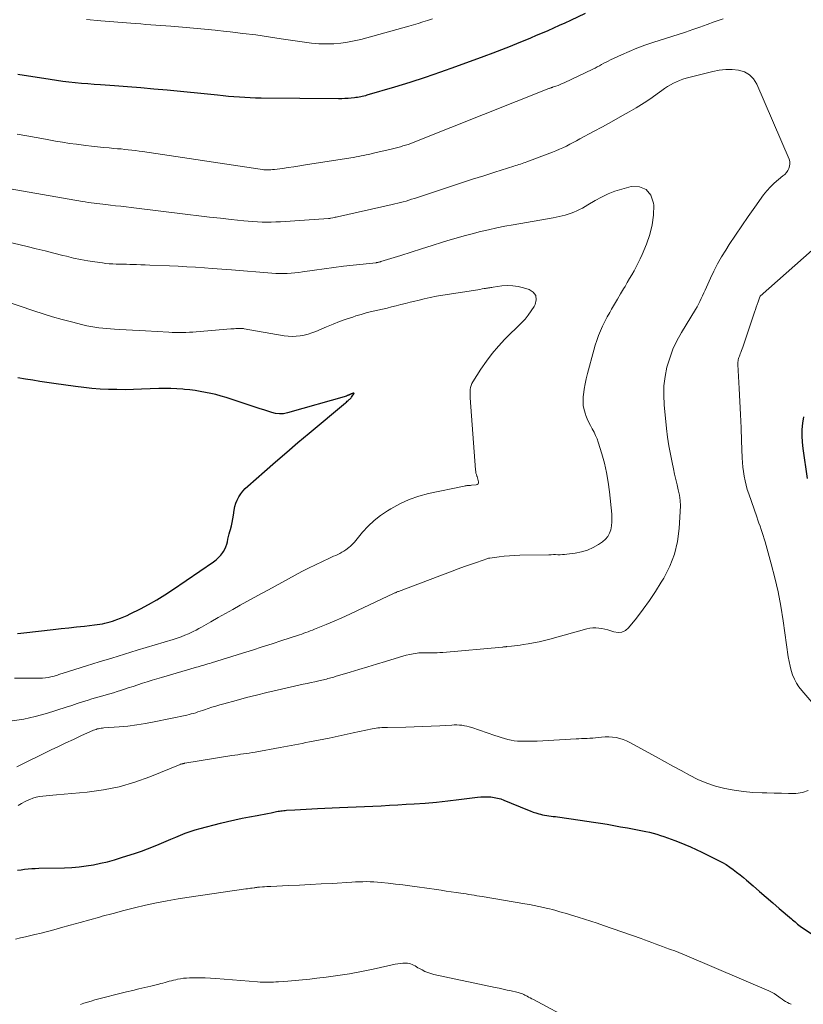
# Model space of a CAD drawing. Units: feet. Extents: x 1964998 to 1970021, y 545000 to 550005.
# Drawn here: x 1967004 to 1967157, y 545601 to 545792 of the extents above; entities that cross this region are included whole.
import ezdxf

# ---------------------------------------------------------------- set-up
doc = ezdxf.new("R2010")
doc.units = ezdxf.units.FT
doc.header["$LTSCALE"] = 100
doc.header["$MEASUREMENT"] = 0
doc.layers.add('CONTOUR INDEX', color=32, linetype='Continuous', lineweight=25)
doc.layers.add('CONTOUR INTERMEDIATE', color=40, linetype='Continuous', lineweight=15)

msp = doc.modelspace()

# ---------------------------------------------------------------- linework, layer by layer
at = {"layer": 'CONTOUR INDEX', "flags": 128}
for points, elevation in [([(1967114.06, 545793.69), (1967111.18, 545792.34), (1967110.08, 545791.82), (1967108.97, 545791.31), (1967107.86, 545790.82), (1967106.75, 545790.32), (1967105.64, 545789.84), (1967104.52, 545789.36), (1967103.4, 545788.89), (1967102.28, 545788.42), (1967101.14, 545787.96), (1967099.45, 545787.27), (1967097.75, 545786.6), (1967096.04, 545785.94), (1967094.33, 545785.3), (1967088.8, 545783.27), (1967085.86, 545782.22), (1967082.9, 545781.21), (1967079.93, 545780.26), (1967076.94, 545779.34), (1967071.55, 545777.76), (1967071.25, 545777.67), (1967070.95, 545777.59), (1967070.65, 545777.52), (1967070.34, 545777.45), (1967070.04, 545777.39), (1967069.73, 545777.34), (1967069.42, 545777.29), (1967069.11, 545777.25), (1967068.51, 545777.19), (1967067.9, 545777.13), (1967067.28, 545777.09), (1967066.67, 545777.07), (1967066.05, 545777.07), (1967050.95, 545777.19), (1967049.89, 545777.21), (1967048.83, 545777.24), (1967047.78, 545777.3), (1967046.72, 545777.37), (1967045.66, 545777.45), (1967044.61, 545777.54), (1967043.55, 545777.63), (1967042.49, 545777.74), (1967032.67, 545778.72), (1967030.1, 545778.96), (1967027.53, 545779.19), (1967024.95, 545779.4), (1967022.38, 545779.59), (1967019.67, 545779.78), (1967018.45, 545779.87), (1967017.22, 545779.97), (1967016, 545780.07), (1967014.78, 545780.18), (1967013.55, 545780.31), (1967012.33, 545780.45), (1967011.12, 545780.61), (1967009.9, 545780.79), (1967003.61, 545781.78)], 940), ([(1967003.54, 545672.93), (1967004.15, 545673.02), (1967004.77, 545673.1), (1967010.5, 545673.73), (1967012.01, 545673.9), (1967013.52, 545674.06), (1967015.03, 545674.22), (1967016.54, 545674.39), (1967018.53, 545674.6), (1967019.04, 545674.67), (1967019.55, 545674.74), (1967020.05, 545674.84), (1967020.55, 545674.94), (1967021.05, 545675.07), (1967021.54, 545675.2), (1967022.03, 545675.36), (1967022.52, 545675.52), (1967022.88, 545675.65), (1967023.55, 545675.9), (1967024.2, 545676.16), (1967024.85, 545676.45), (1967025.48, 545676.76), (1967027.46, 545677.77), (1967029.06, 545678.62), (1967030.64, 545679.52), (1967032.18, 545680.47), (1967033.7, 545681.46), (1967041.7, 545686.9), (1967042.21, 545687.29), (1967042.68, 545687.71), (1967043.09, 545688.19), (1967043.47, 545688.71), (1967043.61, 545688.92), (1967043.86, 545689.37), (1967044.08, 545689.83), (1967044.25, 545690.32), (1967044.38, 545690.81), (1967044.49, 545691.32), (1967044.61, 545691.83), (1967044.74, 545692.33), (1967044.88, 545692.83), (1967045, 545693.2), (1967045.18, 545693.89), (1967045.35, 545694.59), (1967045.48, 545695.29), (1967045.59, 545696), (1967045.72, 545696.99), (1967045.85, 545697.66), (1967046.04, 545698.31), (1967046.3, 545698.93), (1967046.61, 545699.54), (1967046.98, 545700.12), (1967047.39, 545700.66), (1967047.85, 545701.17), (1967048.34, 545701.64), (1967051.62, 545704.51), (1967053.78, 545706.4), (1967055.95, 545708.27), (1967058.13, 545710.12), (1967060.33, 545711.97), (1967067.36, 545717.84), (1967067.55, 545718), (1967067.74, 545718.17), (1967067.92, 545718.33), (1967068.11, 545718.5), (1967068.22, 545718.6), (1967068.34, 545718.73), (1967068.47, 545718.86), (1967068.58, 545718.99), (1967068.69, 545719.13), (1967069.03, 545719.58), (1967069.04, 545719.66), (1967069.03, 545719.73), (1967068.97, 545719.75), (1967068.89, 545719.76), (1967068.66, 545719.67), (1967068.58, 545719.64), (1967068.49, 545719.6), (1967068.41, 545719.56), (1967068.33, 545719.52), (1967068.28, 545719.5), (1967068.22, 545719.47), (1967068.16, 545719.44), (1967068.1, 545719.41), (1967068.04, 545719.38), (1967067.97, 545719.36), (1967067.91, 545719.33), (1967067.85, 545719.31), (1967067.79, 545719.28), (1967067.73, 545719.26), (1967067.67, 545719.23), (1967067.61, 545719.21), (1967067.55, 545719.19), (1967056.08, 545715.89), (1967055.31, 545715.74), (1967054.54, 545715.69), (1967053.78, 545715.78), (1967053.02, 545715.96), (1967052.26, 545716.21), (1967051.51, 545716.47), (1967050.75, 545716.72), (1967049.99, 545716.97), (1967044.17, 545718.88), (1967043.18, 545719.18), (1967042.17, 545719.46), (1967041.16, 545719.7), (1967040.14, 545719.9), (1967039.12, 545720.08), (1967038.09, 545720.23), (1967037.06, 545720.37), (1967036.02, 545720.48), (1967035.74, 545720.51), (1967034.57, 545720.6), (1967033.39, 545720.66), (1967032.21, 545720.67), (1967031.03, 545720.64), (1967027.69, 545720.5), (1967026.08, 545720.45), (1967024.46, 545720.42), (1967022.85, 545720.43), (1967021.23, 545720.46), (1967019.62, 545720.54), (1967018.01, 545720.65), (1967016.41, 545720.82), (1967014.81, 545721.02), (1967010.61, 545721.62), (1967009.23, 545721.83), (1967007.86, 545722.04), (1967006.48, 545722.26), (1967005.11, 545722.48), (1967003.58, 545722.74)], 920), ([(1967157.31, 545703.15), (1967156.47, 545708.96), (1967156.34, 545710.2), (1967156.28, 545711.43), (1967156.31, 545712.67), (1967156.41, 545713.91), (1967156.61, 545715.13)], 940), ([(1967003.53, 545626.83), (1967004.22, 545626.94), (1967004.91, 545627.03), (1967005.6, 545627.11), (1967006.29, 545627.17), (1967006.99, 545627.2), (1967007.68, 545627.23), (1967012.68, 545627.33), (1967014.09, 545627.4), (1967015.5, 545627.51), (1967016.91, 545627.68), (1967018.31, 545627.9), (1967019.69, 545628.19), (1967021.07, 545628.51), (1967022.44, 545628.89), (1967023.8, 545629.3), (1967026.5, 545630.18), (1967027.67, 545630.58), (1967028.83, 545631), (1967029.98, 545631.45), (1967031.12, 545631.92), (1967031.53, 545632.1), (1967032.46, 545632.5), (1967033.39, 545632.9), (1967034.33, 545633.3), (1967035.26, 545633.7), (1967036.2, 545634.08), (1967037.15, 545634.42), (1967038.11, 545634.73), (1967039.09, 545635), (1967043.04, 545635.99), (1967044.44, 545636.33), (1967045.85, 545636.66), (1967047.26, 545636.96), (1967048.68, 545637.24), (1967050.16, 545637.52), (1967050.84, 545637.65), (1967051.52, 545637.78), (1967052.2, 545637.92), (1967052.88, 545638.05), (1967053.7, 545638.22), (1967053.97, 545638.27), (1967054.25, 545638.32), (1967054.52, 545638.36), (1967054.79, 545638.4), (1967055.07, 545638.44), (1967055.35, 545638.47), (1967055.62, 545638.49), (1967055.9, 545638.51), (1967057.54, 545638.61), (1967058.63, 545638.67), (1967059.73, 545638.73), (1967060.83, 545638.79), (1967061.92, 545638.84), (1967066.23, 545639.04), (1967067.84, 545639.11), (1967069.46, 545639.18), (1967071.08, 545639.26), (1967072.7, 545639.33), (1967074.32, 545639.41), (1967075.93, 545639.49), (1967077.55, 545639.58), (1967079.17, 545639.68), (1967080.73, 545639.77), (1967082.92, 545639.93), (1967085.1, 545640.11), (1967087.28, 545640.34), (1967089.46, 545640.59), (1967093.09, 545641.05), (1967093.74, 545641.12), (1967094.39, 545641.15), (1967095.04, 545641.14), (1967095.69, 545641.11), (1967096.34, 545641.02), (1967096.97, 545640.9), (1967097.6, 545640.72), (1967098.21, 545640.5), (1967102.81, 545638.59), (1967103.35, 545638.38), (1967103.9, 545638.18), (1967104.46, 545638), (1967105.02, 545637.83), (1967105.33, 545637.74), (1967105.74, 545637.64), (1967106.15, 545637.55), (1967106.57, 545637.48), (1967106.99, 545637.43), (1967107.41, 545637.39), (1967107.83, 545637.34), (1967108.24, 545637.29), (1967108.66, 545637.23), (1967113.04, 545636.61), (1967114.36, 545636.42), (1967115.68, 545636.22), (1967117, 545636.01), (1967118.32, 545635.79), (1967119.63, 545635.56), (1967120.94, 545635.32), (1967122.26, 545635.08), (1967123.57, 545634.83), (1967125.85, 545634.38), (1967126.57, 545634.23), (1967127.29, 545634.06), (1967127.99, 545633.86), (1967128.7, 545633.64), (1967129.39, 545633.41), (1967130.09, 545633.16), (1967130.78, 545632.91), (1967131.47, 545632.64), (1967132.34, 545632.3), (1967133.46, 545631.84), (1967134.57, 545631.37), (1967135.66, 545630.87), (1967136.75, 545630.35), (1967140.01, 545628.74), (1967140.75, 545628.35), (1967141.47, 545627.93), (1967142.18, 545627.47), (1967142.86, 545626.99), (1967143.53, 545626.48), (1967144.19, 545625.96), (1967144.84, 545625.42), (1967145.48, 545624.88), (1967146.74, 545623.78), (1967148.01, 545622.68), (1967149.29, 545621.58), (1967150.56, 545620.49), (1967151.84, 545619.4), (1967154.19, 545617.4), (1967154.44, 545617.19), (1967154.68, 545616.98), (1967154.92, 545616.77), (1967155.16, 545616.56), (1967155.41, 545616.36), (1967155.66, 545616.16), (1967155.92, 545615.97), (1967156.18, 545615.79), (1967160.31, 545613.06)], 940)]:
    msp.add_lwpolyline(points, dxfattribs=dict(at, elevation=elevation))
at = {"layer": 'CONTOUR INTERMEDIATE', "flags": 128}
for points, elevation in [([(1967140.9, 545792.66), (1967139.19, 545792.02), (1967137.79, 545791.51), (1967136.4, 545791.02), (1967134.99, 545790.54), (1967133.59, 545790.07), (1967127.24, 545788.02), (1967125.68, 545787.48), (1967124.13, 545786.9), (1967122.6, 545786.27), (1967121.09, 545785.61), (1967118.96, 545784.62), (1967118.53, 545784.41), (1967118.1, 545784.19), (1967117.67, 545783.97), (1967117.25, 545783.73), (1967116.83, 545783.49), (1967116.41, 545783.26), (1967115.98, 545783.04), (1967115.55, 545782.83), (1967109.98, 545780.19), (1967109.58, 545780.01), (1967109.18, 545779.84), (1967108.77, 545779.68), (1967108.35, 545779.53), (1967107.7, 545779.31), (1967107.61, 545779.28), (1967107.52, 545779.24), (1967107.43, 545779.21), (1967107.33, 545779.18), (1967107.24, 545779.15), (1967107.15, 545779.11), (1967107.05, 545779.08), (1967106.96, 545779.04), (1967081.56, 545768.91), (1967081.07, 545768.72), (1967080.58, 545768.54), (1967080.08, 545768.36), (1967079.58, 545768.19), (1967079.08, 545768.04), (1967078.57, 545767.88), (1967078.07, 545767.74), (1967077.56, 545767.61), (1967076.52, 545767.35), (1967075.67, 545767.14), (1967074.82, 545766.93), (1967073.97, 545766.73), (1967073.11, 545766.52), (1967072.38, 545766.35), (1967071.89, 545766.24), (1967071.4, 545766.13), (1967070.91, 545766.03), (1967070.42, 545765.93), (1967069.93, 545765.84), (1967069.43, 545765.75), (1967068.94, 545765.66), (1967068.44, 545765.58), (1967059.59, 545764.18), (1967058.47, 545764), (1967057.35, 545763.84), (1967056.23, 545763.67), (1967055.1, 545763.52), (1967053.54, 545763.31), (1967053.2, 545763.27), (1967052.85, 545763.24), (1967052.51, 545763.23), (1967052.17, 545763.22), (1967051.82, 545763.24), (1967051.48, 545763.26), (1967051.14, 545763.29), (1967050.79, 545763.33), (1967027.87, 545766.78), (1967027.18, 545766.88), (1967026.49, 545766.97), (1967025.79, 545767.06), (1967025.1, 545767.14), (1967024.4, 545767.22), (1967023.71, 545767.29), (1967023.01, 545767.35), (1967022.31, 545767.41), (1967021.4, 545767.49), (1967020.25, 545767.59), (1967019.1, 545767.7), (1967017.95, 545767.83), (1967016.8, 545767.96), (1967016.37, 545768.02), (1967015.01, 545768.2), (1967013.65, 545768.39), (1967012.29, 545768.6), (1967010.94, 545768.83), (1967008.98, 545769.17), (1967007.14, 545769.5), (1967005.31, 545769.83), (1967003.47, 545770.16)], 936), ([(1967084.33, 545792.64), (1967083.52, 545792.37), (1967083.34, 545792.31), (1967082.43, 545792.02), (1967081.53, 545791.74), (1967080.62, 545791.48), (1967079.71, 545791.22), (1967070.37, 545788.64), (1967069.08, 545788.32), (1967067.78, 545788.07), (1967066.46, 545787.9), (1967065.13, 545787.78), (1967064.98, 545787.78), (1967063.58, 545787.74), (1967062.17, 545787.77), (1967060.78, 545787.89), (1967059.38, 545788.06), (1967054.88, 545788.77), (1967052.39, 545789.14), (1967049.9, 545789.49), (1967047.4, 545789.81), (1967044.91, 545790.11), (1967044.13, 545790.19), (1967042.02, 545790.42), (1967039.9, 545790.63), (1967037.78, 545790.83), (1967035.66, 545791.01), (1967033.35, 545791.2), (1967032.38, 545791.28), (1967031.42, 545791.35), (1967030.45, 545791.42), (1967029.48, 545791.49), (1967028.52, 545791.56), (1967027.55, 545791.63), (1967026.58, 545791.71), (1967025.62, 545791.78), (1967019.78, 545792.24), (1967016.95, 545792.49)], 944), ([(1967003.4, 545647.01), (1967010.07, 545650.27), (1967011.51, 545650.97), (1967012.96, 545651.66), (1967014.41, 545652.33), (1967015.87, 545652.99), (1967018.32, 545654.09), (1967018.56, 545654.19), (1967018.81, 545654.28), (1967019.06, 545654.35), (1967019.31, 545654.41), (1967019.57, 545654.46), (1967019.83, 545654.51), (1967020.09, 545654.54), (1967020.35, 545654.56), (1967023.29, 545654.77), (1967025.02, 545654.93), (1967026.74, 545655.13), (1967028.46, 545655.41), (1967030.16, 545655.73), (1967036.48, 545657.06), (1967036.92, 545657.16), (1967037.36, 545657.27), (1967037.79, 545657.39), (1967038.23, 545657.52), (1967038.66, 545657.66), (1967039.09, 545657.8), (1967039.52, 545657.94), (1967039.95, 545658.09), (1967040.62, 545658.31), (1967041.39, 545658.57), (1967042.16, 545658.81), (1967042.94, 545659.04), (1967043.72, 545659.26), (1967046.11, 545659.92), (1967048.09, 545660.45), (1967050.08, 545660.96), (1967052.07, 545661.44), (1967054.07, 545661.91), (1967059.17, 545663.05), (1967059.92, 545663.21), (1967060.67, 545663.38), (1967061.42, 545663.56), (1967062.17, 545663.73), (1967063.1, 545663.94), (1967063.38, 545664.01), (1967063.67, 545664.08), (1967063.95, 545664.15), (1967064.24, 545664.22), (1967064.52, 545664.3), (1967064.81, 545664.38), (1967065.09, 545664.46), (1967065.37, 545664.54), (1967068.26, 545665.4), (1967069.99, 545665.92), (1967071.71, 545666.44), (1967073.44, 545666.97), (1967075.16, 545667.51), (1967077.87, 545668.35), (1967078.53, 545668.55), (1967079.2, 545668.72), (1967079.88, 545668.86), (1967080.56, 545668.99), (1967081.33, 545669.11), (1967081.63, 545669.15), (1967081.93, 545669.18), (1967082.23, 545669.19), (1967082.53, 545669.19), (1967082.84, 545669.18), (1967083.14, 545669.17), (1967083.45, 545669.17), (1967083.75, 545669.17), (1967084.2, 545669.17), (1967084.73, 545669.17), (1967085.26, 545669.19), (1967085.78, 545669.22), (1967086.31, 545669.26), (1967097.92, 545670.3), (1967098.02, 545670.31), (1967098.12, 545670.32), (1967098.22, 545670.33), (1967098.33, 545670.34), (1967098.43, 545670.35), (1967098.53, 545670.36), (1967098.64, 545670.37), (1967098.74, 545670.38), (1967099.69, 545670.46), (1967100.26, 545670.53), (1967100.84, 545670.6), (1967101.41, 545670.68), (1967101.99, 545670.77), (1967102.96, 545670.93), (1967104.01, 545671.13), (1967105.06, 545671.34), (1967106.1, 545671.59), (1967107.14, 545671.86), (1967114.4, 545673.83), (1967114.98, 545673.95), (1967115.56, 545674.02), (1967116.15, 545674.03), (1967116.73, 545674), (1967117.32, 545673.91), (1967117.9, 545673.79), (1967118.47, 545673.64), (1967119.04, 545673.46), (1967119.64, 545673.24), (1967120.45, 545673.12), (1967121.21, 545673.19), (1967121.88, 545673.54), (1967122.51, 545674.06), (1967124.02, 545675.96), (1967125.31, 545677.66), (1967126.55, 545679.38), (1967127.73, 545681.15), (1967128.86, 545682.95), (1967129.35, 545683.75), (1967130.5, 545686.04), (1967131.43, 545688.39), (1967132.01, 545690.85), (1967132.36, 545693.39), (1967132.57, 545696.73), (1967132.59, 545697.78), (1967132.54, 545698.82), (1967132.4, 545699.86), (1967132.18, 545700.89), (1967131.93, 545701.91), (1967131.68, 545702.94), (1967131.44, 545703.97), (1967131.22, 545705), (1967130.95, 545706.22), (1967130.63, 545707.86), (1967130.34, 545709.51), (1967130.1, 545711.17), (1967129.9, 545712.83), (1967129.42, 545717.5), (1967129.33, 545719.34), (1967129.37, 545721.17), (1967129.6, 545722.99), (1967129.96, 545724.79), (1967130.5, 545726.56), (1967131.13, 545728.28), (1967131.92, 545729.94), (1967132.81, 545731.56), (1967135.54, 545736.03), (1967135.84, 545736.55), (1967136.13, 545737.08), (1967136.4, 545737.62), (1967136.66, 545738.16), (1967136.91, 545738.71), (1967137.16, 545739.26), (1967137.4, 545739.81), (1967137.65, 545740.36), (1967138.43, 545742.11), (1967139.1, 545743.53), (1967139.81, 545744.91), (1967140.58, 545746.27), (1967141.4, 545747.6), (1967142.1, 545748.68), (1967143.31, 545750.52), (1967144.55, 545752.35), (1967145.8, 545754.16), (1967147.08, 545755.97), (1967148.78, 545758.33), (1967149.42, 545759.15), (1967150.11, 545759.93), (1967150.86, 545760.65), (1967151.66, 545761.33), (1967152.54, 545762.03), (1967152.9, 545762.35), (1967153.22, 545762.7), (1967153.49, 545763.1), (1967153.72, 545763.52), (1967153.85, 545763.96), (1967153.92, 545764.41), (1967153.86, 545764.86), (1967153.74, 545765.31), (1967147.46, 545779.94), (1967146.83, 545780.94), (1967146.05, 545781.76), (1967145.06, 545782.3), (1967143.92, 545782.66), (1967142.66, 545782.77), (1967141.4, 545782.77), (1967140.15, 545782.63), (1967138.91, 545782.39), (1967133.68, 545781.05), (1967133.04, 545780.86), (1967132.42, 545780.65), (1967131.81, 545780.39), (1967131.22, 545780.11), (1967130.64, 545779.78), (1967130.07, 545779.45), (1967129.52, 545779.08), (1967128.98, 545778.7), (1967128.07, 545778.01), (1967127.07, 545777.29), (1967126.05, 545776.59), (1967125.01, 545775.93), (1967123.95, 545775.3), (1967122.63, 545774.55), (1967120.89, 545773.56), (1967119.14, 545772.59), (1967117.39, 545771.62), (1967115.64, 545770.67), (1967113, 545769.24), (1967112.35, 545768.89), (1967111.69, 545768.55), (1967111.04, 545768.2), (1967110.38, 545767.87), (1967109.71, 545767.54), (1967109.04, 545767.23), (1967108.36, 545766.94), (1967107.67, 545766.67), (1967102.71, 545764.79), (1967102.39, 545764.68), (1967102.08, 545764.57), (1967101.76, 545764.46), (1967101.44, 545764.36), (1967101.12, 545764.26), (1967100.8, 545764.15), (1967100.47, 545764.05), (1967100.15, 545763.95), (1967096.47, 545762.78), (1967094.3, 545762.09), (1967092.14, 545761.39), (1967089.99, 545760.69), (1967087.83, 545759.98), (1967080.79, 545757.66), (1967080.25, 545757.49), (1967079.72, 545757.32), (1967079.18, 545757.16), (1967078.64, 545757.01), (1967078.1, 545756.86), (1967077.56, 545756.73), (1967077.01, 545756.59), (1967076.46, 545756.47), (1967065.8, 545754.08), (1967065.58, 545754.03), (1967065.36, 545753.99), (1967065.15, 545753.94), (1967064.93, 545753.89), (1967064.54, 545753.81), (1967064.51, 545753.81), (1967064.49, 545753.8), (1967064.46, 545753.8), (1967064.44, 545753.8), (1967064.33, 545753.78), (1967064.31, 545753.77), (1967064.29, 545753.77), (1967064.27, 545753.77), (1967064.25, 545753.77), (1967064.16, 545753.76), (1967064.13, 545753.76), (1967064.11, 545753.75), (1967064.09, 545753.75), (1967064.07, 545753.75), (1967054.73, 545753.13), (1967053.83, 545753.08), (1967052.94, 545753.05), (1967052.04, 545753.05), (1967051.14, 545753.06), (1967050.24, 545753.1), (1967049.35, 545753.15), (1967048.45, 545753.22), (1967047.56, 545753.3), (1967045.13, 545753.57), (1967043.02, 545753.8), (1967040.91, 545754.04), (1967038.81, 545754.29), (1967036.7, 545754.54), (1967025.67, 545755.89), (1967024.66, 545756.02), (1967023.64, 545756.14), (1967022.62, 545756.25), (1967021.6, 545756.37), (1967020.71, 545756.47), (1967020.14, 545756.53), (1967019.57, 545756.6), (1967019, 545756.67), (1967018.43, 545756.74), (1967017.86, 545756.82), (1967017.29, 545756.9), (1967016.73, 545756.99), (1967016.16, 545757.09), (1966997.92, 545760.27)], 932), ([(1967002.51, 545655.91), (1967004.77, 545656.25), (1967006.99, 545656.76), (1967009.19, 545657.38), (1967013.02, 545658.6), (1967014.08, 545658.94), (1967015.15, 545659.28), (1967016.21, 545659.62), (1967017.27, 545659.96), (1967018.01, 545660.19), (1967018.71, 545660.41), (1967019.41, 545660.62), (1967020.11, 545660.83), (1967020.81, 545661.02), (1967021.51, 545661.22), (1967022.21, 545661.42), (1967022.91, 545661.64), (1967023.61, 545661.86), (1967024.17, 545662.04), (1967025.09, 545662.34), (1967026.02, 545662.64), (1967026.94, 545662.95), (1967027.87, 545663.25), (1967028.8, 545663.55), (1967029.73, 545663.84), (1967030.66, 545664.12), (1967031.59, 545664.4), (1967038.35, 545666.36), (1967038.72, 545666.47), (1967039.09, 545666.58), (1967039.46, 545666.69), (1967039.83, 545666.79), (1967040.2, 545666.9), (1967040.57, 545667.01), (1967040.94, 545667.12), (1967041.31, 545667.24), (1967047.32, 545669.1), (1967049.25, 545669.71), (1967051.17, 545670.32), (1967053.1, 545670.94), (1967055.02, 545671.57), (1967058.02, 545672.55), (1967058.44, 545672.69), (1967058.86, 545672.83), (1967059.28, 545672.98), (1967059.69, 545673.13), (1967060.11, 545673.28), (1967060.52, 545673.43), (1967060.94, 545673.59), (1967061.35, 545673.76), (1967063.61, 545674.7), (1967065.15, 545675.34), (1967066.68, 545676.01), (1967068.2, 545676.7), (1967069.72, 545677.4), (1967076.76, 545680.73), (1967076.87, 545680.79), (1967076.99, 545680.84), (1967077.11, 545680.89), (1967077.22, 545680.94), (1967077.34, 545680.99), (1967077.46, 545681.04), (1967077.58, 545681.09), (1967077.7, 545681.13), (1967088.14, 545685.08), (1967089.33, 545685.52), (1967090.52, 545685.96), (1967091.71, 545686.38), (1967092.9, 545686.8), (1967095.11, 545687.56), (1967095.2, 545687.58), (1967095.3, 545687.61), (1967095.39, 545687.63), (1967095.48, 545687.64), (1967097.3, 545687.88), (1967098.3, 545688), (1967099.31, 545688.09), (1967100.32, 545688.15), (1967101.33, 545688.18), (1967106.99, 545688.29), (1967107.42, 545688.29), (1967107.86, 545688.3), (1967108.3, 545688.3), (1967108.74, 545688.29), (1967109.18, 545688.29), (1967109.61, 545688.31), (1967110.05, 545688.34), (1967110.48, 545688.39), (1967112.11, 545688.59), (1967113.31, 545688.82), (1967114.47, 545689.17), (1967115.57, 545689.67), (1967116.62, 545690.27), (1967117.41, 545690.8), (1967117.97, 545691.28), (1967118.44, 545691.82), (1967118.77, 545692.46), (1967119.02, 545693.15), (1967119.15, 545693.9), (1967119.24, 545694.66), (1967119.25, 545695.41), (1967119.21, 545696.17), (1967118.78, 545700.52), (1967118.54, 545702.4), (1967118.22, 545704.27), (1967117.79, 545706.11), (1967117.28, 545707.94), (1967116.58, 545710.2), (1967116.35, 545710.87), (1967116.08, 545711.53), (1967115.77, 545712.17), (1967115.42, 545712.8), (1967115.07, 545713.43), (1967114.75, 545714.06), (1967114.46, 545714.72), (1967114.19, 545715.38), (1967114.08, 545715.68), (1967113.83, 545716.52), (1967113.67, 545717.36), (1967113.63, 545718.21), (1967113.66, 545719.08), (1967113.71, 545719.44), (1967113.85, 545720.49), (1967114.02, 545721.53), (1967114.24, 545722.56), (1967114.49, 545723.59), (1967115.7, 545728.09), (1967115.98, 545729.06), (1967116.29, 545730.01), (1967116.64, 545730.95), (1967117.03, 545731.88), (1967117.44, 545732.8), (1967117.88, 545733.7), (1967118.35, 545734.59), (1967118.84, 545735.47), (1967119.18, 545736.07), (1967119.76, 545737.07), (1967120.34, 545738.07), (1967120.93, 545739.06), (1967121.52, 545740.06), (1967121.8, 545740.53), (1967122.25, 545741.29), (1967122.7, 545742.05), (1967123.14, 545742.81), (1967123.57, 545743.57), (1967123.99, 545744.35), (1967124.39, 545745.13), (1967124.77, 545745.92), (1967125.13, 545746.72), (1967126, 545748.76), (1967126.64, 545750.61), (1967127.12, 545752.49), (1967127.34, 545754.41), (1967127.38, 545756.37), (1967127.36, 545756.76), (1967126.8, 545758.3), (1967125.94, 545759.42), (1967124.61, 545759.91), (1967122.97, 545759.97), (1967121.19, 545759.48), (1967119.83, 545759.05), (1967118.5, 545758.55), (1967117.22, 545757.93), (1967115.97, 545757.25), (1967114.55, 545756.39), (1967114.03, 545756.09), (1967113.5, 545755.79), (1967112.96, 545755.51), (1967112.42, 545755.24), (1967111.86, 545755), (1967111.31, 545754.77), (1967110.74, 545754.59), (1967110.17, 545754.42), (1967109.58, 545754.27), (1967109, 545754.14), (1967108.41, 545754.02), (1967107.82, 545753.91), (1967100.04, 545752.53), (1967098.43, 545752.23), (1967096.83, 545751.91), (1967095.23, 545751.56), (1967093.64, 545751.2), (1967092.05, 545750.8), (1967090.47, 545750.38), (1967088.9, 545749.94), (1967087.33, 545749.47), (1967086.29, 545749.15), (1967084.24, 545748.51), (1967082.2, 545747.87), (1967080.16, 545747.23), (1967078.13, 545746.58), (1967074.28, 545745.35), (1967074.17, 545745.32), (1967074.05, 545745.29), (1967073.93, 545745.26), (1967073.81, 545745.23), (1967073.69, 545745.21), (1967073.57, 545745.19), (1967073.45, 545745.17), (1967073.33, 545745.15), (1967068.9, 545744.66), (1967067.01, 545744.44), (1967065.11, 545744.21), (1967063.22, 545743.95), (1967061.33, 545743.68), (1967059.03, 545743.34), (1967058.29, 545743.24), (1967057.55, 545743.16), (1967056.8, 545743.1), (1967056.05, 545743.05), (1967055.31, 545743.03), (1967054.56, 545743.02), (1967053.81, 545743.05), (1967053.06, 545743.09), (1967045.22, 545743.73), (1967044.27, 545743.81), (1967043.32, 545743.88), (1967042.37, 545743.96), (1967041.42, 545744.03), (1967039.91, 545744.14), (1967038.21, 545744.26), (1967036.5, 545744.37), (1967034.8, 545744.46), (1967033.09, 545744.53), (1967029.27, 545744.69), (1967028.41, 545744.72), (1967027.54, 545744.75), (1967026.67, 545744.78), (1967025.8, 545744.8), (1967025.4, 545744.82), (1967024.73, 545744.83), (1967024.06, 545744.85), (1967023.39, 545744.87), (1967022.73, 545744.88), (1967022.06, 545744.91), (1967021.4, 545744.95), (1967020.73, 545745.02), (1967020.07, 545745.1), (1967018.6, 545745.3), (1967017.21, 545745.52), (1967015.82, 545745.77), (1967014.44, 545746.06), (1967013.07, 545746.39), (1967012.35, 545746.57), (1967010.62, 545747), (1967008.9, 545747.43), (1967007.16, 545747.85), (1967005.43, 545748.27), (1967000.23, 545749.51)], 928), ([(1967162.81, 545654.18), (1967156.21, 545661.83), (1967155.66, 545662.54), (1967155.18, 545663.28), (1967154.78, 545664.07), (1967154.43, 545664.89), (1967154.16, 545665.75), (1967153.93, 545666.61), (1967153.74, 545667.49), (1967153.59, 545668.37), (1967152.59, 545675.44), (1967152.14, 545678.24), (1967151.62, 545681.03), (1967150.98, 545683.79), (1967150.27, 545686.54), (1967149.09, 545690.77), (1967148.91, 545691.39), (1967148.72, 545692), (1967148.52, 545692.61), (1967148.31, 545693.21), (1967148.09, 545693.82), (1967147.87, 545694.42), (1967147.66, 545695.03), (1967147.45, 545695.63), (1967145.88, 545700.13), (1967145.61, 545700.98), (1967145.37, 545701.83), (1967145.17, 545702.7), (1967145, 545703.58), (1967144.87, 545704.46), (1967144.76, 545705.35), (1967144.69, 545706.23), (1967144.64, 545707.12), (1967144.5, 545710.45), (1967144.4, 545713), (1967144.28, 545715.56), (1967144.16, 545718.11), (1967144.02, 545720.66), (1967143.78, 545725.32), (1967143.77, 545725.55), (1967143.78, 545725.79), (1967143.81, 545726.02), (1967143.85, 545726.26), (1967143.91, 545726.49), (1967143.98, 545726.71), (1967144.06, 545726.94), (1967144.14, 545727.16), (1967144.23, 545727.37), (1967144.36, 545727.69), (1967144.49, 545728.02), (1967144.61, 545728.35), (1967144.72, 545728.68), (1967147.01, 545735.5), (1967147.18, 545736.01), (1967147.36, 545736.51), (1967147.53, 545737.02), (1967147.71, 545737.52), (1967148.06, 545738.49), (1967148.07, 545738.51), (1967148.14, 545738.6), (1967158.25, 545747.6)], 936), ([(1967002.92, 545664.23), (1967004.43, 545664.22), (1967005.94, 545664.22), (1967007.86, 545664.22), (1967008.41, 545664.25), (1967008.95, 545664.3), (1967009.5, 545664.38), (1967010.04, 545664.5), (1967010.66, 545664.66), (1967010.88, 545664.72), (1967011.11, 545664.79), (1967011.33, 545664.86), (1967011.55, 545664.93), (1967011.77, 545665.01), (1967011.99, 545665.09), (1967012.22, 545665.16), (1967012.44, 545665.23), (1967016.94, 545666.63), (1967019.42, 545667.4), (1967021.89, 545668.16), (1967024.37, 545668.92), (1967026.85, 545669.67), (1967033.85, 545671.78), (1967034.61, 545672.03), (1967035.37, 545672.3), (1967036.11, 545672.59), (1967036.84, 545672.91), (1967037.2, 545673.07), (1967037.74, 545673.33), (1967038.29, 545673.6), (1967038.82, 545673.89), (1967039.35, 545674.18), (1967041.14, 545675.21), (1967042.57, 545676.03), (1967044, 545676.84), (1967045.43, 545677.64), (1967046.87, 545678.43), (1967051.06, 545680.74), (1967052.36, 545681.45), (1967053.66, 545682.17), (1967054.96, 545682.89), (1967056.26, 545683.62), (1967057.57, 545684.33), (1967058.88, 545685.02), (1967060.21, 545685.69), (1967061.55, 545686.34), (1967064.25, 545687.6), (1967064.66, 545687.79), (1967065.07, 545687.98), (1967065.48, 545688.16), (1967065.89, 545688.34), (1967066.3, 545688.53), (1967066.69, 545688.75), (1967067.07, 545688.99), (1967067.44, 545689.25), (1967068.04, 545689.71), (1967068.33, 545689.95), (1967068.61, 545690.21), (1967068.87, 545690.48), (1967069.12, 545690.76), (1967070.71, 545692.66), (1967071.8, 545693.84), (1967072.95, 545694.94), (1967074.21, 545695.93), (1967075.54, 545696.84), (1967076.21, 545697.25), (1967077.96, 545698.21), (1967079.76, 545699.04), (1967081.64, 545699.68), (1967083.57, 545700.19), (1967090.5, 545701.66), (1967090.67, 545701.69), (1967090.85, 545701.72), (1967091.02, 545701.74), (1967091.19, 545701.75), (1967091.37, 545701.76), (1967091.54, 545701.77), (1967091.72, 545701.79), (1967091.89, 545701.8), (1967092.84, 545701.9), (1967093.04, 545701.98), (1967093.18, 545702.09), (1967093.26, 545702.27), (1967093.28, 545702.48), (1967093.23, 545702.74), (1967093.17, 545703), (1967093.09, 545703.25), (1967093, 545703.5), (1967092.97, 545703.59), (1967092.87, 545703.89), (1967092.79, 545704.19), (1967092.74, 545704.5), (1967092.7, 545704.81), (1967091.67, 545718.81), (1967091.65, 545719.22), (1967091.64, 545719.63), (1967091.65, 545720.04), (1967091.67, 545720.45), (1967091.74, 545720.86), (1967091.83, 545721.24), (1967091.99, 545721.61), (1967092.18, 545721.97), (1967093.76, 545724.44), (1967094.81, 545725.98), (1967095.93, 545727.47), (1967097.15, 545728.88), (1967098.43, 545730.24), (1967101.64, 545733.44), (1967102.33, 545734.18), (1967102.97, 545734.96), (1967103.55, 545735.79), (1967104.09, 545736.65), (1967104.3, 545737.03), (1967104.5, 545737.94), (1967104.42, 545738.74), (1967103.93, 545739.38), (1967103.16, 545739.91), (1967102.02, 545740.26), (1967100.98, 545740.5), (1967099.94, 545740.66), (1967098.88, 545740.68), (1967097.82, 545740.61), (1967096.11, 545740.38), (1967095.89, 545740.35), (1967095.68, 545740.32), (1967095.47, 545740.28), (1967095.25, 545740.24), (1967095.04, 545740.21), (1967094.83, 545740.17), (1967094.61, 545740.13), (1967094.4, 545740.1), (1967093.98, 545740.03), (1967093.56, 545739.96), (1967093.13, 545739.89), (1967092.71, 545739.82), (1967092.28, 545739.76), (1967086.31, 545738.81), (1967085.09, 545738.6), (1967083.88, 545738.36), (1967082.67, 545738.1), (1967081.46, 545737.81), (1967080.85, 545737.66), (1967079.96, 545737.43), (1967079.06, 545737.2), (1967078.16, 545736.98), (1967077.27, 545736.75), (1967076.37, 545736.53), (1967075.47, 545736.32), (1967074.57, 545736.11), (1967073.67, 545735.92), (1967073.44, 545735.86), (1967072.42, 545735.63), (1967071.41, 545735.37), (1967070.41, 545735.08), (1967069.41, 545734.77), (1967068.8, 545734.57), (1967067.51, 545734.13), (1967066.23, 545733.67), (1967064.96, 545733.17), (1967063.7, 545732.65), (1967061.58, 545731.75), (1967060.85, 545731.47), (1967060.11, 545731.22), (1967059.35, 545731.04), (1967058.57, 545730.89), (1967057.8, 545730.81), (1967057.02, 545730.78), (1967056.24, 545730.83), (1967055.46, 545730.92), (1967047.64, 545732.29), (1967047.54, 545732.31), (1967047.44, 545732.32), (1967047.34, 545732.34), (1967047.25, 545732.35), (1967047.15, 545732.36), (1967047.05, 545732.36), (1967046.95, 545732.36), (1967046.85, 545732.36), (1967046.39, 545732.33), (1967046.06, 545732.31), (1967045.73, 545732.29), (1967045.4, 545732.26), (1967045.07, 545732.24), (1967038.34, 545731.68), (1967037.67, 545731.64), (1967037, 545731.6), (1967036.32, 545731.57), (1967035.65, 545731.55), (1967034.98, 545731.54), (1967034.3, 545731.55), (1967033.63, 545731.57), (1967032.96, 545731.6), (1967028.47, 545731.87), (1967027.21, 545731.95), (1967025.94, 545732.03), (1967024.68, 545732.1), (1967023.41, 545732.17), (1967022.44, 545732.23), (1967021.66, 545732.28), (1967020.88, 545732.34), (1967020.11, 545732.4), (1967019.33, 545732.48), (1967018.56, 545732.58), (1967017.79, 545732.7), (1967017.03, 545732.85), (1967016.27, 545733.03), (1967014.06, 545733.6), (1967012.21, 545734.1), (1967010.36, 545734.63), (1967008.53, 545735.2), (1967006.7, 545735.79), (1966997.67, 545738.84)], 924), ([(1967003.64, 545639.47), (1967004.32, 545639.85), (1967005.01, 545640.2), (1967005.71, 545640.54), (1967005.93, 545640.64), (1967006.54, 545640.88), (1967007.16, 545641.07), (1967007.8, 545641.2), (1967008.45, 545641.28), (1967009.11, 545641.33), (1967009.77, 545641.38), (1967010.43, 545641.44), (1967011.09, 545641.5), (1967017.11, 545642.05), (1967020.24, 545642.48), (1967023.33, 545643.09), (1967026.35, 545643.98), (1967029.32, 545645.05), (1967035.17, 545647.45), (1967035.19, 545647.46), (1967035.21, 545647.47), (1967035.23, 545647.47), (1967035.25, 545647.48), (1967035.33, 545647.5), (1967035.35, 545647.51), (1967035.37, 545647.51), (1967035.39, 545647.52), (1967035.41, 545647.52), (1967035.5, 545647.54), (1967035.57, 545647.56), (1967035.63, 545647.57), (1967035.7, 545647.59), (1967035.77, 545647.61), (1967035.79, 545647.61), (1967035.87, 545647.63), (1967035.95, 545647.65), (1967036.03, 545647.67), (1967036.12, 545647.68), (1967045.26, 545649.16), (1967045.83, 545649.25), (1967046.39, 545649.33), (1967046.95, 545649.42), (1967047.52, 545649.5), (1967048.08, 545649.58), (1967048.65, 545649.67), (1967049.21, 545649.76), (1967049.77, 545649.85), (1967054.68, 545650.72), (1967055.39, 545650.85), (1967056.1, 545650.99), (1967056.81, 545651.12), (1967057.53, 545651.27), (1967058.24, 545651.41), (1967058.95, 545651.55), (1967059.66, 545651.69), (1967060.37, 545651.83), (1967064.23, 545652.57), (1967064.81, 545652.69), (1967065.4, 545652.81), (1967065.98, 545652.95), (1967066.56, 545653.08), (1967067.14, 545653.22), (1967067.72, 545653.36), (1967068.3, 545653.49), (1967068.89, 545653.61), (1967072.6, 545654.39), (1967072.96, 545654.45), (1967073.33, 545654.51), (1967073.7, 545654.56), (1967074.07, 545654.59), (1967074.44, 545654.61), (1967074.81, 545654.63), (1967075.18, 545654.65), (1967075.55, 545654.66), (1967079.11, 545654.72), (1967080.77, 545654.76), (1967082.43, 545654.81), (1967084.08, 545654.89), (1967085.74, 545654.98), (1967088.07, 545655.12), (1967088.56, 545655.14), (1967089.05, 545655.14), (1967089.55, 545655.11), (1967090.04, 545655.07), (1967090.53, 545654.99), (1967091.01, 545654.89), (1967091.49, 545654.77), (1967091.96, 545654.63), (1967096.48, 545653.09), (1967097.1, 545652.89), (1967097.72, 545652.69), (1967098.35, 545652.51), (1967098.98, 545652.33), (1967099.61, 545652.18), (1967100.25, 545652.07), (1967100.9, 545652), (1967101.55, 545651.96), (1967101.72, 545651.96), (1967102.46, 545651.95), (1967103.2, 545651.96), (1967103.94, 545651.98), (1967104.68, 545652.01), (1967112.29, 545652.41), (1967112.83, 545652.44), (1967113.36, 545652.47), (1967113.9, 545652.49), (1967114.44, 545652.52), (1967114.98, 545652.55), (1967115.51, 545652.59), (1967116.05, 545652.64), (1967116.58, 545652.69), (1967117.21, 545652.77), (1967117.93, 545652.82), (1967118.65, 545652.83), (1967119.36, 545652.77), (1967120.07, 545652.68), (1967120.77, 545652.52), (1967121.46, 545652.31), (1967122.12, 545652.04), (1967122.76, 545651.73), (1967127.89, 545648.91), (1967129.51, 545648.02), (1967131.13, 545647.13), (1967132.75, 545646.24), (1967134.37, 545645.35), (1967136.01, 545644.53), (1967137.7, 545643.81), (1967139.43, 545643.24), (1967141.21, 545642.77), (1967143.03, 545642.43), (1967144.85, 545642.16), (1967146.69, 545642), (1967148.53, 545641.91), (1967149.44, 545641.89), (1967150.85, 545641.86), (1967152.26, 545641.83), (1967153.66, 545641.8), (1967155.07, 545641.77), (1967156.35, 545641.97), (1967157.49, 545642.39)], 936), ([(1967003.12, 545613.45), (1967004.1, 545613.66), (1967005.09, 545613.89), (1967005.63, 545614.01), (1967006.88, 545614.31), (1967008.13, 545614.62), (1967009.38, 545614.94), (1967010.63, 545615.27), (1967011.92, 545615.62), (1967013.81, 545616.13), (1967015.7, 545616.65), (1967017.58, 545617.18), (1967019.47, 545617.71), (1967020.03, 545617.88), (1967022.12, 545618.45), (1967024.22, 545619.01), (1967026.33, 545619.53), (1967028.44, 545620.03), (1967030.56, 545620.48), (1967032.68, 545620.9), (1967034.82, 545621.27), (1967036.96, 545621.61), (1967047.98, 545623.21), (1967048.3, 545623.25), (1967048.61, 545623.3), (1967048.92, 545623.34), (1967049.24, 545623.38), (1967049.6, 545623.44), (1967049.73, 545623.45), (1967049.86, 545623.47), (1967050, 545623.49), (1967050.13, 545623.51), (1967050.26, 545623.53), (1967050.4, 545623.54), (1967050.53, 545623.55), (1967050.66, 545623.57), (1967051.22, 545623.61), (1967051.63, 545623.64), (1967052.04, 545623.67), (1967052.45, 545623.69), (1967052.86, 545623.71), (1967056.28, 545623.85), (1967058.4, 545623.95), (1967060.52, 545624.05), (1967062.64, 545624.17), (1967064.76, 545624.29), (1967068.61, 545624.53), (1967069.33, 545624.56), (1967070.04, 545624.59), (1967070.76, 545624.61), (1967071.47, 545624.62), (1967072.19, 545624.61), (1967072.9, 545624.58), (1967073.61, 545624.53), (1967074.33, 545624.47), (1967075.71, 545624.32), (1967077.12, 545624.16), (1967078.52, 545624), (1967079.92, 545623.81), (1967081.32, 545623.62), (1967085.07, 545623.08), (1967086.04, 545622.94), (1967087, 545622.79), (1967087.97, 545622.65), (1967088.94, 545622.51), (1967089.82, 545622.38), (1967090.34, 545622.3), (1967090.87, 545622.22), (1967091.39, 545622.13), (1967091.91, 545622.05), (1967092.43, 545621.96), (1967092.95, 545621.87), (1967093.48, 545621.79), (1967094, 545621.7), (1967102.31, 545620.33), (1967103.22, 545620.17), (1967104.12, 545620), (1967105.02, 545619.81), (1967105.91, 545619.61), (1967106.45, 545619.49), (1967107.08, 545619.34), (1967107.7, 545619.18), (1967108.31, 545619.01), (1967108.93, 545618.83), (1967109.54, 545618.64), (1967110.15, 545618.46), (1967110.77, 545618.28), (1967111.38, 545618.09), (1967112.65, 545617.72), (1967113.89, 545617.34), (1967115.14, 545616.95), (1967116.37, 545616.54), (1967117.6, 545616.11), (1967124.92, 545613.53), (1967125.62, 545613.28), (1967126.31, 545613.04), (1967127.01, 545612.78), (1967127.7, 545612.53), (1967128.39, 545612.27), (1967129.09, 545612.02), (1967129.78, 545611.76), (1967130.47, 545611.5), (1967130.67, 545611.42), (1967131.47, 545611.12), (1967132.25, 545610.81), (1967133.04, 545610.49), (1967133.82, 545610.17), (1967149.77, 545603.38), (1967150.3, 545603.13), (1967150.81, 545602.86), (1967151.3, 545602.54), (1967151.77, 545602.19), (1967152.04, 545601.98), (1967152.37, 545601.73), (1967152.71, 545601.49), (1967153.06, 545601.27), (1967153.42, 545601.07), (1967153.79, 545600.89), (1967154.17, 545600.74)], 944), ([(1967015.79, 545600.68), (1967016.47, 545600.94), (1967017.16, 545601.17), (1967017.85, 545601.38), (1967018.55, 545601.58), (1967024.77, 545603.14), (1967025.95, 545603.43), (1967027.13, 545603.72), (1967028.31, 545604.01), (1967029.49, 545604.29), (1967031.03, 545604.66), (1967031.44, 545604.77), (1967031.85, 545604.87), (1967032.26, 545604.99), (1967032.67, 545605.11), (1967033.08, 545605.22), (1967033.49, 545605.33), (1967033.9, 545605.44), (1967034.32, 545605.53), (1967034.65, 545605.61), (1967035.23, 545605.72), (1967035.82, 545605.8), (1967036.41, 545605.85), (1967037, 545605.88), (1967037.93, 545605.89), (1967038.99, 545605.89), (1967040.04, 545605.87), (1967041.1, 545605.83), (1967042.15, 545605.76), (1967050.28, 545605.11), (1967050.79, 545605.08), (1967051.3, 545605.05), (1967051.81, 545605.04), (1967052.32, 545605.04), (1967052.83, 545605.05), (1967053.34, 545605.07), (1967053.85, 545605.1), (1967054.36, 545605.13), (1967056.17, 545605.27), (1967057.59, 545605.38), (1967059, 545605.51), (1967060.41, 545605.66), (1967061.82, 545605.82), (1967063.61, 545606.03), (1967065.9, 545606.34), (1967068.19, 545606.7), (1967070.47, 545607.12), (1967072.74, 545607.59), (1967077.04, 545608.55), (1967077.54, 545608.64), (1967078.05, 545608.71), (1967078.56, 545608.74), (1967079.07, 545608.75), (1967079.45, 545608.74), (1967079.77, 545608.71), (1967080.07, 545608.64), (1967080.36, 545608.52), (1967080.64, 545608.37), (1967080.92, 545608.2), (1967081.19, 545608.03), (1967081.48, 545607.87), (1967081.76, 545607.71), (1967082.29, 545607.43), (1967082.84, 545607.15), (1967083.42, 545606.92), (1967084, 545606.73), (1967084.61, 545606.57), (1967096.49, 545604.02), (1967097.28, 545603.85), (1967098.06, 545603.69), (1967098.85, 545603.52), (1967099.63, 545603.35), (1967100.74, 545603.11), (1967100.97, 545603.06), (1967101.2, 545602.99), (1967101.42, 545602.92), (1967101.65, 545602.84), (1967101.87, 545602.75), (1967102.08, 545602.65), (1967102.3, 545602.55), (1967102.51, 545602.44), (1967102.72, 545602.33), (1967103.04, 545602.16), (1967103.36, 545601.99), (1967103.68, 545601.82), (1967103.99, 545601.65), (1967111.68, 545597.49)], 948)]:
    msp.add_lwpolyline(points, dxfattribs=dict(at, elevation=elevation))

doc.saveas('drawing.dxf')
